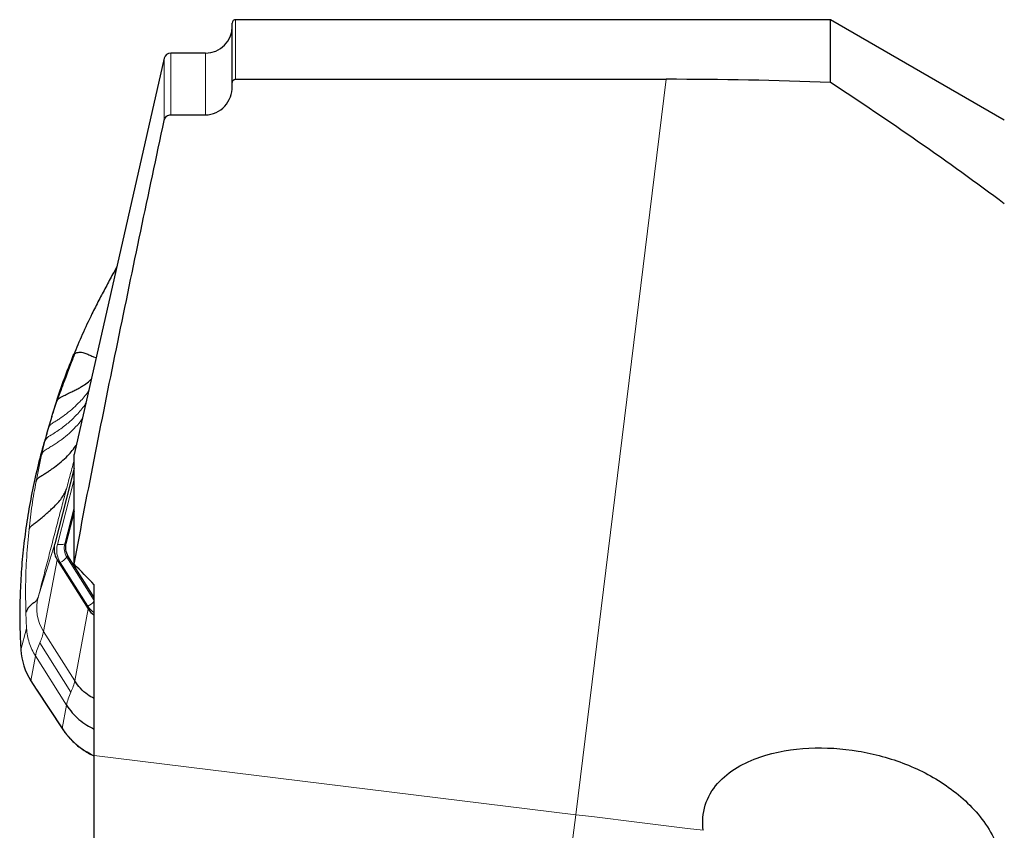
# Model space of a CAD drawing. Units: millimetres. Extents: x 5 to 292, y 5 to 205.
# Drawn here: x 38 to 52, y 176 to 188 of the extents above; entities that cross this region are included whole.
import ezdxf

# ---------------------------------------------------------------- set-up
doc = ezdxf.new("R2010")
doc.units = ezdxf.units.MM

msp = doc.modelspace()

# ---------------------------------------------------------------- linework, layer by layer
at = {"color": 7, "linetype": 'Continuous', "lineweight": 30}
for p, q in [((40.9572, 186.8386), (40.9572, 187.7331)), ((49.894, 187.7831), (41.0072, 187.7831)), ((52.4921, 186.2831), (49.894, 187.7831)), ((49.894, 186.8445), (49.894, 187.7831)), ((40.5572, 187.2831), (40.037, 187.2831)), ((39.9395, 187.2052), (38.594, 181.2831)), ((40.9572, 186.7855), (40.9572, 186.8386)), ((41.0072, 186.8916), (47.4403, 186.8916)), ((40.037, 186.36), (40.5572, 186.36)), ((39.231, 184.087), (39.175, 183.9855)), ((38.2609, 181.8522), (38.1827, 181.5904)), ((38.594, 179.6424), (38.594, 181.2831)), ((38.594, 181.0795), (38.3037, 179.9467)), ((38.594, 180.4308), (38.4717, 179.9536)), ((38.3401, 179.7094), (38.8056, 178.9721)), ((38.894, 179.1441), (38.5002, 179.7677)), ((38.894, 176.78), (38.894, 179.3345)), ((37.7955, 178.388), (37.7953, 178.3865)), ((37.7954, 178.3865), (37.7968, 178.3614)), ((37.7967, 178.3614), (37.7969, 178.3631)), ((37.9474, 177.897), (38.0287, 177.7713)), ((38.0296, 177.7665), (38.4183, 177.18)), ((38.894, 175.4703), (38.894, 176.78))]:
    msp.add_line(p, q, dxfattribs=at)
at = {"color": 8, "linetype": 'Continuous', "lineweight": 0}
for p, q in [((41.0072, 186.8916), (41.0072, 187.7831)), ((40.037, 186.36), (40.037, 187.2831)), ((40.5572, 186.36), (40.5572, 187.2831)), ((39.9395, 186.277), (39.9395, 187.2052)), ((46.0902, 175.8964), (47.4403, 186.8916)), ((38.2097, 181.6747), (38.263, 181.8518)), ((38.1568, 181.4763), (38.2097, 181.6747)), ((38.1084, 181.2776), (38.1568, 181.4763)), ((38.025, 180.8796), (38.1084, 181.2776)), ((38.594, 180.9117), (38.3443, 179.9374)), ((38.594, 180.4902), (38.4546, 179.9462)), ((38.0578, 179.1501), (38.3037, 179.9467)), ((38.4546, 179.9462), (38.4717, 179.9536)), ((38.3401, 179.7094), (38.1373, 178.6333)), ((38.7993, 179.0132), (38.3856, 179.6684)), ((38.485, 179.7484), (38.5002, 179.7677)), ((38.894, 179.1006), (38.485, 179.7484)), ((37.8837, 178.6799), (37.8728, 178.9199)), ((38.6028, 177.8961), (38.8056, 178.9721)), ((37.7969, 178.3631), (37.8837, 178.6799)), ((38.1373, 178.6333), (38.6028, 177.8961)), ((38.0813, 178.4675), (38.5468, 177.7302)), ((38.0157, 178.2712), (37.9474, 177.897)), ((38.4812, 177.5339), (38.0157, 178.2712)), ((38.0287, 177.7713), (38.4174, 177.1847)), ((38.4174, 177.1847), (38.4812, 177.5339)), ((46.0902, 175.8964), (38.894, 176.78))]:
    msp.add_line(p, q, dxfattribs=at)
at = {"color": 7, "linetype": 'Continuous', "lineweight": 30, "flags": 128}
msp.add_lwpolyline([(38.263, 181.8518), (38.277, 181.8983), (38.3281, 182.0679)], dxfattribs=at)
at = {"color": 8, "linetype": 'Continuous', "lineweight": 0, "flags": 128}
for points in [[(45.9318, 174.6061), (45.9344, 174.627), (45.9423, 174.692), (45.9512, 174.7643), (45.961, 174.8437), (45.9715, 174.9295), (45.9828, 175.0213), (45.9947, 175.1185), (46.0072, 175.2205), (46.0203, 175.3267), (46.0337, 175.4364), (46.0475, 175.5489), (46.0616, 175.6635), (46.0759, 175.7796), (46.0902, 175.8964)], [(46.0902, 175.8964), (46.3284, 175.8672), (46.5666, 175.838), (46.8047, 175.8087), (47.0428, 175.7795), (47.2807, 175.7503), (47.5185, 175.7211), (47.7562, 175.6919), (47.9937, 175.6627)]]:
    msp.add_lwpolyline(points, dxfattribs=at)
at = {"color": 7, "linetype": 'Continuous', "lineweight": 30}
for centre, radius, start, end in [((41.0072, 187.7331), 0.05, 90, 180), ((40.5572, 187.6831), 0.4, 270, 0), ((40.037, 187.1831), 0.1, 90, 167.2), ((38.5943, 179.8699), 0.3006, 165.90069, 212.27455), ((38.6994, 179.8935), 0.2356, 165.21745, 212.2631), ((39.1158, 179.1702), 0.368, 212.56341, 232.9321), ((38.7737, 178.421), 0.9785, 183.39758, 212.38336), ((38.0351, 177.7701), 0.00658, 169.2533, 212.24422)]:
    msp.add_arc(centre, radius, start, end, dxfattribs=at)
at = {"color": 8, "linetype": 'Continuous', "lineweight": 0}
for centre, radius, start, end in [((38.674, 179.8504), 0.3409, 165.21732, 212.26321), ((38.3827, 180.1514), 0.2174, 259.81707, 289.29673), ((38.697, 179.8822), 0.2507, 165.21728, 212.26324), ((38.242, 179.9486), 0.3149, 297.14731, 320.51455), ((38.6911, 178.983), 0.655, 165.21739, 212.26325), ((38.6536, 179.2966), 0.3187, 297.22389, 318.97443), ((39.1141, 179.2144), 0.3736, 212.57958, 233.89119), ((38.4239, 177.1835), 0.00658, 169.25128, 212.21683), ((38.5145, 177.0633), 0.00594, 167.13925, 217.66302), ((39.3696, 177.819), 1.1447, 221.22739, 245.44856)]:
    msp.add_arc(centre, radius, start, end, dxfattribs=at)
at = {"color": 7, "linetype": 'Continuous', "lineweight": 30}
for points, knots in [([(40.9572, 186.8386), (40.9572, 186.8428), (40.9576, 186.847), (40.9586, 186.8511), (40.96, 186.8573), (40.9625, 186.8633), (40.9659, 186.8685), (40.9692, 186.8737), (40.9735, 186.8783), (40.9784, 186.882), (40.9831, 186.8855), (40.9884, 186.8881), (40.994, 186.8898), (40.9982, 186.891), (41.0027, 186.8916), (41.0072, 186.8916)], [0.00005797159, 0.00005797159, 0.00005797159, 0.00005797159, 0.000070614141, 0.000070614141, 0.000070614141, 0.000089516463, 0.000089516463, 0.000089516463, 0.000107931412, 0.000107931412, 0.000107931412, 0.000125333213, 0.000125333213, 0.000125333213, 0.000138616084, 0.000138616084, 0.000138616084, 0.000138616084]), ([(40.5572, 186.36), (40.6648, 186.36), (40.7723, 186.4102), (40.9169, 186.5693), (40.9572, 186.678), (40.9572, 186.7855)], [0, 0, 0, 0, 0.5, 0.5, 1, 1, 1, 1]), ([(38.594, 179.6424), (38.8001, 180.7518), (39.0203, 181.8583), (39.4722, 184.0692), (39.7043, 185.1734), (39.9395, 186.277)], [0, 0, 0, 0, 0.5, 0.5, 1, 1, 1, 1]), ([(39.9395, 186.277), (39.9406, 186.2823), (39.9421, 186.2876), (39.944, 186.2927), (39.9484, 186.3045), (39.955, 186.3158), (39.9632, 186.3254), (39.9711, 186.3345), (39.9807, 186.3424), (39.9913, 186.3482), (40.0013, 186.3537), (40.0123, 186.3574), (40.0235, 186.359), (40.028, 186.3597), (40.0325, 186.36), (40.037, 186.36)], [0.00012825592, 0.00012825592, 0.00012825592, 0.00012825592, 0.00014449917, 0.00014449917, 0.00014449917, 0.00018243428, 0.00018243428, 0.00018243428, 0.00021874945, 0.00021874945, 0.00021874945, 0.00025272774, 0.00025272774, 0.00025272774, 0.00026612984, 0.00026612984, 0.00026612984, 0.00026612984]), ([(39.1724, 183.9817), (39.1372, 183.9162), (39.0664, 183.7845), (38.9602, 183.5849), (38.8412, 183.3466), (38.7131, 183.0744), (38.6288, 182.8733), (38.5868, 182.773)], [0, 0, 0, 0, 0.1587227, 0.3190403, 0.4863871, 0.7438416, 1, 1, 1, 1]), ([(39.171, 183.9734), (39.1748, 183.9822), (39.1849, 184.0054), (39.2063, 184.0247), (39.2196, 184.0368)], [0, 0, 0, 0, 0.3766753, 1, 1, 1, 1]), ([(38.3281, 182.0679), (38.367, 182.1842), (38.4448, 182.4166), (38.536, 182.646), (38.5816, 182.7605)], [0, 0, 0, 0, 0.5004036, 1, 1, 1, 1]), ([(38.6014, 182.7905), (38.5851, 182.7457), (38.5502, 182.6504), (38.497, 182.5108), (38.4434, 182.3723), (38.3913, 182.2377), (38.3563, 182.141), (38.3381, 182.0907)], [0, 0, 0, 0, 0.2069116, 0.44077738, 0.61249186, 0.79827131, 1, 1, 1, 1]), ([(38.5816, 182.7605), (38.5863, 182.771), (38.5957, 182.7921), (38.6336, 182.8059), (38.6702, 182.8115), (38.7161, 182.8105), (38.7707, 182.7941), (38.8303, 182.7677), (38.8835, 182.7395), (38.9112, 182.7353), (38.9235, 182.7335)], [0, 0, 0, 0, 0.0978704, 0.1971394, 0.2901466, 0.3787506, 0.5474607, 0.7108157, 0.8717233, 1, 1, 1, 1]), ([(38.3414, 182.0893), (38.3457, 182.0978), (38.36, 182.1258), (38.4257, 182.1535), (38.4936, 182.1885), (38.5595, 182.2204), (38.6205, 182.2507), (38.6773, 182.2806), (38.7417, 182.3192), (38.8025, 182.3594), (38.8367, 182.3958), (38.85, 182.4098)], [0, 0, 0, 0, 0.0511244, 0.170072, 0.2844203, 0.3948615, 0.5020088, 0.607131, 0.7110508, 0.888387, 1, 1, 1, 1]), ([(38.3381, 182.0907), (38.3243, 182.0512), (38.3023, 181.9879), (38.2827, 181.9233), (38.2753, 181.8989)], [0, 0, 0, 0, 0.6217083, 1, 1, 1, 1]), ([(38.1852, 181.5896), (38.1665, 181.5296), (38.1096, 181.346), (38.0326, 181.0359), (37.9509, 180.6598), (37.8856, 180.2815), (37.8357, 179.9024), (37.8014, 179.5235), (37.7831, 179.1448), (37.7793, 178.766), (37.7901, 178.514), (37.7955, 178.388)], [0, 0, 0, 0, 0.0571523, 0.1746963, 0.2922403, 0.4104082, 0.5285761, 0.6461203, 0.7636642, 0.8818321, 1, 1, 1, 1]), ([(38.025, 180.8796), (38.0316, 180.8948), (38.0447, 180.9249), (38.0965, 180.9588), (38.1503, 180.9904), (38.2014, 181.0234), (38.2508, 181.0566), (38.319, 181.1054), (38.4034, 181.1721), (38.4936, 181.2568), (38.5701, 181.342), (38.6077, 181.3983), (38.6266, 181.4266)], [0, 0, 0, 0, 0.0765038, 0.1503857, 0.2221082, 0.291878, 0.3599862, 0.4265847, 0.5793745, 0.7294591, 0.8643519, 1, 1, 1, 1]), ([(37.9201, 180.1666), (37.9267, 180.1806), (37.9394, 180.2073), (37.9914, 180.242), (38.0396, 180.2801), (38.089, 180.3194), (38.1383, 180.3605), (38.187, 180.4026), (38.2348, 180.4456), (38.2899, 180.4976), (38.3516, 180.5588), (38.4104, 180.6316), (38.4561, 180.7053), (38.4713, 180.7469), (38.4795, 180.7692)], [0, 0, 0, 0, 0.0842114, 0.1609107, 0.2326815, 0.3011911, 0.367397, 0.4322306, 0.4961989, 0.5596592, 0.6592036, 0.761022, 0.8717722, 1, 1, 1, 1]), ([(38.0578, 179.1501), (38.0518, 179.1358), (38.0399, 179.1072), (38.0029, 179.0706), (37.9468, 179.0339), (37.9002, 178.984), (37.8819, 178.9412), (37.8728, 178.9199)], [0, 0, 0, 0, 0.1666064, 0.3332827, 0.5000094, 0.7500748, 1, 1, 1, 1]), ([(38.894, 177.632), (38.8604, 177.6508), (38.784, 177.6938), (38.6841, 177.7829), (38.6299, 177.8583), (38.6028, 177.8961)], [0, 0, 0, 0, 0.2813569, 0.6406783, 1, 1, 1, 1]), ([(38.4812, 177.5339), (38.5078, 177.4956), (38.5611, 177.419), (38.6644, 177.3197), (38.7747, 177.2368), (38.8566, 177.1959), (38.894, 177.1773)], [0, 0, 0, 0, 0.2604563, 0.5209121, 0.7813682, 1, 1, 1, 1]), ([(38.4183, 177.18), (38.4253, 177.1697), (38.4483, 177.1357), (38.4792, 177.0956), (38.5041, 177.0664), (38.5098, 177.0597)], [0, 0, 0, 0, 0.2501834, 0.8277636, 1, 1, 1, 1]), ([(38.5098, 177.0597), (38.5206, 177.0474), (38.552, 177.0122), (38.6088, 176.9576), (38.6819, 176.8978), (38.7609, 176.8441), (38.8308, 176.803), (38.8758, 176.7825), (38.8911, 176.7755)], [0, 0, 0, 0, 0.1050895, 0.3031442, 0.501275, 0.699471, 0.897729, 1, 1, 1, 1]), ([(47.9937, 175.6627), (47.9777, 175.789), (47.9864, 175.9172), (48.0606, 176.1579), (48.126, 176.2692), (48.2925, 176.4582), (48.3933, 176.5373), (48.6076, 176.666), (48.7237, 176.7175), (49.0779, 176.839), (49.3257, 176.8792), (49.8213, 176.9037), (50.0663, 176.8878), (50.5511, 176.8071), (50.7911, 176.7413), (51.2436, 176.5624), (51.4604, 176.4485), (51.861, 176.1623), (52.0408, 175.9931), (52.2591, 175.6923), (52.3218, 175.586), (52.4227, 175.3581), (52.4602, 175.237), (52.4799, 175.1119)], [0, 0, 0, 0, 0.0625, 0.0625, 0.125, 0.125, 0.1875, 0.1875, 0.25, 0.25, 0.375, 0.375, 0.5, 0.5, 0.625, 0.625, 0.75, 0.75, 0.875, 0.875, 0.9375, 0.9375, 1, 1, 1, 1])]:
    msp.add_open_spline(points, degree=3, knots=knots, dxfattribs=at)
for points in [[(49.894, 186.8445), (49.0787, 186.8764), (48.2608, 186.8916), (47.4403, 186.8916)], [(52.4921, 185.0293), (51.6532, 185.6588), (50.7846, 186.2597), (49.894, 186.8445)], [(38.894, 179.3345), (38.7944, 179.4375), (38.6943, 179.5401), (38.594, 179.6424)]]:
    msp.add_open_spline(points, degree=3, dxfattribs=at)
at = {"color": 8, "linetype": 'Continuous', "lineweight": 0}
for points, knots in [([(38.2097, 181.6747), (38.2162, 181.6898), (38.2292, 181.7199), (38.2758, 181.7557), (38.331, 181.7871), (38.3818, 181.8209), (38.4314, 181.8554), (38.5004, 181.9068), (38.5856, 181.9774), (38.6951, 182.0862), (38.7727, 182.1728), (38.8073, 182.2312), (38.8107, 182.237)], [0, 0, 0, 0, 0.0687881, 0.1373328, 0.2057757, 0.2740054, 0.3420511, 0.4099139, 0.5696782, 0.7289148, 0.9729584, 1, 1, 1, 1]), ([(38.7676, 182.0474), (38.7625, 182.0386), (38.7266, 181.9773), (38.6572, 181.8997), (38.5703, 181.8117), (38.5038, 181.7524), (38.4326, 181.6951), (38.3562, 181.6401), (38.2766, 181.5868), (38.2035, 181.5474), (38.1692, 181.5077), (38.161, 181.487), (38.1569, 181.4766)], [0, 0, 0, 0, 0.0399609, 0.2801974, 0.3852741, 0.4902783, 0.595239, 0.7001861, 0.8051482, 0.9100403, 0.9550477, 1, 1, 1, 1]), ([(38.1084, 181.2776), (38.1159, 181.2945), (38.1308, 181.3282), (38.1889, 181.3647), (38.2483, 181.3989), (38.3042, 181.4346), (38.358, 181.4707), (38.4322, 181.5243), (38.5222, 181.597), (38.6237, 181.6991), (38.6889, 181.7729), (38.7149, 181.8179), (38.7158, 181.8194)], [0, 0, 0, 0, 0.074359, 0.1484227, 0.222365, 0.2960597, 0.3695267, 0.4428252, 0.6151723, 0.7873473, 0.9925582, 1, 1, 1, 1]), ([(38.594, 181.1926), (38.5882, 181.1715), (38.5719, 181.1126), (38.5443, 181.011), (38.5117, 180.8903), (38.4902, 180.8096), (38.4795, 180.7692)], [0, 0, 0, 0, 0.15783477, 0.43951278, 0.71902713, 1, 1, 1, 1]), ([(37.9201, 180.1666), (37.934, 180.2855), (37.9619, 180.5235), (38.004, 180.7608), (38.025, 180.8796)], [0, 0, 0, 0, 0.4995879, 1, 1, 1, 1]), ([(38.0578, 179.1501), (38.082, 179.2445), (38.1299, 179.4308), (38.2035, 179.7159), (38.2764, 179.9966), (38.3472, 180.2677), (38.4144, 180.5235), (38.4584, 180.6896), (38.4795, 180.7692)], [0, 0, 0, 0, 0.184918, 0.3651237, 0.541168, 0.7071249, 0.8597787, 1, 1, 1, 1]), ([(37.8728, 178.9199), (37.8704, 179.0575), (37.8654, 179.3334), (37.8811, 179.7494), (37.9071, 180.0274), (37.9201, 180.1666)], [0, 0, 0, 0, 0.3319974, 0.6654195, 1, 1, 1, 1]), ([(37.8837, 178.6799), (37.8872, 178.6439), (37.894, 178.5719), (37.9217, 178.4671), (37.9606, 178.3657), (37.9973, 178.3027), (38.0157, 178.2712)], [0, 0, 0, 0, 0.2500001, 0.4999995, 0.7499998, 1, 1, 1, 1]), ([(38.0813, 178.4675), (38.0939, 178.496), (38.119, 178.5531), (38.1312, 178.6066), (38.1373, 178.6333)], [0, 0, 0, 0, 0.5000006, 1, 1, 1, 1]), ([(38.0157, 178.2712), (38.0227, 178.3028), (38.0368, 178.366), (38.0665, 178.4336), (38.0813, 178.4675)], [0, 0, 0, 0, 0.5000005, 1, 1, 1, 1]), ([(37.7955, 178.388), (37.7959, 178.3797), (37.7964, 178.3714), (37.7969, 178.3631), (37.7969, 178.3631)], [0, 0, 0, 0, 0.99792362, 1, 1, 1, 1]), ([(38.6028, 177.8961), (38.5967, 177.8693), (38.5845, 177.8159), (38.5594, 177.7588), (38.5468, 177.7302)], [0, 0, 0, 0, 0.4999999, 1, 1, 1, 1]), ([(38.5468, 177.7302), (38.532, 177.6964), (38.5023, 177.6287), (38.4882, 177.5655), (38.4812, 177.5339)], [0, 0, 0, 0, 0.4999995, 1, 1, 1, 1]), ([(38.4174, 177.1847), (38.4238, 177.1753), (38.4514, 177.1343), (38.4838, 177.0949), (38.5087, 177.0646)], [0, 0, 0, 0, 0.2298723, 1, 1, 1, 1])]:
    msp.add_open_spline(points, degree=3, knots=knots, dxfattribs=at)

doc.saveas('drawing.dxf')
